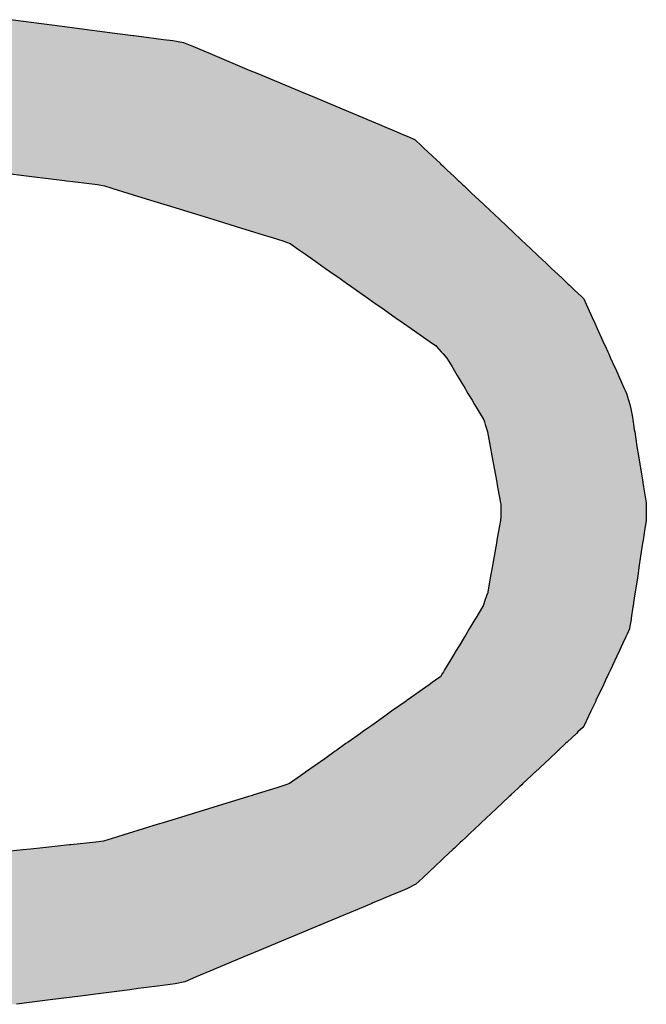
# Model space of a CAD drawing. Extents: x -12 to 500, y -60 to 422.
# Drawn here: x 493 to 497, y 74 to 81 of the extents above; entities that cross this region are included whole.
import ezdxf

# ---------------------------------------------------------------- set-up
doc = ezdxf.new("R2010")
doc.units = 0
doc.layers.add('EBENE_1', color=160, linetype='CONTINUOUS')

# ---------------------------------------------------------------- blocks, each defined once
blk = doc.blocks.new('*U10')
at = {"layer": 'EBENE_1', "color": 7, "linetype": 'CONTINUOUS'}
for p, q in [((62.1801, -25.0628), (62.276, -25.0752)), ((62.276, -25.0752), (62.2936, -25.0774)), ((62.2936, -25.0774), (62.3651, -25.0866)), ((62.3651, -25.0866), (62.3976, -25.0908)), ((62.3976, -25.0908), (62.3985, -25.0909)), ((62.3985, -25.0909), (62.4209, -25.0938)), ((62.4209, -25.0938), (62.4383, -25.0961)), ((62.4383, -25.0961), (62.4508, -25.0977)), ((62.4508, -25.0977), (62.4675, -25.0998)), ((62.4675, -25.0998), (62.4866, -25.1033)), ((62.4866, -25.1033), (62.4926, -25.1058)), ((62.4926, -25.1058), (62.504, -25.1106)), ((62.504, -25.1106), (62.5224, -25.1183)), ((62.5224, -25.1183), (62.5336, -25.123)), ((62.5336, -25.123), (62.6031, -25.1521)), ((62.6031, -25.1521), (62.6181, -25.1585)), ((62.6181, -25.1585), (62.6953, -25.1908)), ((62.6953, -25.1908), (62.7183, -25.2004)), ((62.7183, -25.2004), (62.7789, -25.2258)), ((62.7789, -25.2258), (62.8112, -25.2393)), ((62.8112, -25.2393), (62.8122, -25.2398)), ((62.8122, -25.2398), (62.8338, -25.2488)), ((62.8338, -25.2488), (62.85, -25.2556)), ((62.85, -25.2556), (62.8522, -25.2565)), ((62.8522, -25.2565), (62.878, -25.2673)), ((62.878, -25.2673), (62.8825, -25.2692)), ((62.8825, -25.2692), (62.8935, -25.2738)), ((62.8935, -25.2738), (62.8971, -25.276)), ((62.8971, -25.276), (62.9079, -25.2862)), ((62.9079, -25.2862), (62.9118, -25.2899)), ((62.9118, -25.2899), (62.9278, -25.305)), ((62.9278, -25.305), (62.9416, -25.318)), ((62.9416, -25.318), (62.9419, -25.3183)), ((62.9419, -25.3183), (62.946, -25.3222)), ((62.946, -25.3222), (62.9475, -25.3235)), ((62.9475, -25.3235), (62.9532, -25.3289)), ((62.1234, -25.3289), (62.2226, -25.3413)), ((62.2226, -25.3413), (62.2419, -25.3437)), ((62.9532, -25.3289), (62.9663, -25.3413)), ((62.9663, -25.3413), (62.9688, -25.3437)), ((62.2419, -25.3437), (62.2759, -25.3479)), ((62.2759, -25.3479), (62.279, -25.3483)), ((62.279, -25.3483), (62.2905, -25.3497)), ((62.2905, -25.3497), (62.2952, -25.3503)), ((62.2952, -25.3503), (62.3341, -25.3551)), ((62.3341, -25.3551), (62.3464, -25.3575)), ((62.3464, -25.3575), (62.358, -25.3611)), ((62.9688, -25.3437), (62.9733, -25.3479)), ((62.9733, -25.3479), (62.9737, -25.3483)), ((62.9737, -25.3483), (62.9752, -25.3497)), ((62.9752, -25.3497), (62.9759, -25.3503)), ((62.9759, -25.3503), (62.981, -25.3551)), ((62.981, -25.3551), (62.9835, -25.3575)), ((62.9835, -25.3575), (62.9873, -25.3611)), ((62.358, -25.3611), (62.3612, -25.3621)), ((62.3612, -25.3621), (62.3878, -25.3703)), ((62.3878, -25.3703), (62.4278, -25.3825)), ((62.9873, -25.3611), (62.9883, -25.3621)), ((62.9883, -25.3621), (62.997, -25.3703)), ((62.997, -25.3703), (63.0101, -25.3825)), ((62.4278, -25.3825), (62.4577, -25.3917)), ((62.4577, -25.3917), (62.5384, -25.4166)), ((63.0101, -25.3825), (63.0198, -25.3917)), ((63.0198, -25.3917), (63.0462, -25.4166)), ((62.5384, -25.4166), (62.5778, -25.4287)), ((62.5778, -25.4287), (62.5796, -25.4292)), ((62.5796, -25.4292), (62.6124, -25.4393)), ((63.0462, -25.4166), (63.0591, -25.4287)), ((63.0591, -25.4287), (63.0596, -25.4292)), ((63.0596, -25.4292), (63.0703, -25.4393)), ((62.6124, -25.4393), (62.6274, -25.444)), ((62.6274, -25.444), (62.6436, -25.449)), ((63.0703, -25.4393), (63.0752, -25.444)), ((63.0752, -25.444), (63.0805, -25.449)), ((62.6436, -25.449), (62.6622, -25.4547)), ((62.6622, -25.4547), (62.6755, -25.4597)), ((62.6755, -25.4597), (62.6902, -25.47)), ((63.0805, -25.449), (63.0866, -25.4547)), ((63.0866, -25.4547), (63.0919, -25.4597)), ((63.0919, -25.4597), (63.1029, -25.47)), ((62.6902, -25.47), (62.7025, -25.4787)), ((62.7025, -25.4787), (62.7065, -25.4815)), ((62.7065, -25.4815), (62.7252, -25.4946)), ((63.1029, -25.47), (63.1121, -25.4787)), ((63.1121, -25.4787), (63.115, -25.4815)), ((63.115, -25.4815), (63.1289, -25.4946)), ((62.7252, -25.4946), (62.7381, -25.5037)), ((63.1289, -25.4946), (63.1386, -25.5037)), ((62.7381, -25.5037), (62.746, -25.5092)), ((62.746, -25.5092), (62.7622, -25.5205)), ((63.1386, -25.5037), (63.1444, -25.5092)), ((63.1444, -25.5092), (63.1565, -25.5205)), ((62.7622, -25.5205), (62.7641, -25.5219)), ((62.7641, -25.5219), (62.7777, -25.5315)), ((62.7777, -25.5315), (62.7808, -25.5336)), ((62.7808, -25.5336), (62.7929, -25.5421)), ((63.1565, -25.5205), (63.1579, -25.5219)), ((63.1579, -25.5219), (63.1681, -25.5315)), ((63.1681, -25.5315), (63.1704, -25.5336)), ((63.1704, -25.5336), (63.1793, -25.5421)), ((62.7929, -25.5421), (62.8091, -25.5535)), ((63.1793, -25.5421), (63.1914, -25.5535)), ((62.8091, -25.5535), (62.8105, -25.5545)), ((62.8105, -25.5545), (62.8149, -25.5576)), ((62.8149, -25.5576), (62.8281, -25.5669)), ((62.8281, -25.5669), (62.8381, -25.5739)), ((63.1914, -25.5535), (63.1925, -25.5545)), ((63.1925, -25.5545), (63.1956, -25.5576)), ((63.1956, -25.5576), (63.1998, -25.5669)), ((63.1998, -25.5669), (63.203, -25.5739)), ((62.8381, -25.5739), (62.8617, -25.5905)), ((63.203, -25.5739), (63.2105, -25.5905)), ((62.8617, -25.5905), (62.8765, -25.6008)), ((62.8765, -25.6008), (62.89, -25.6103)), ((63.2105, -25.5905), (63.2151, -25.6008)), ((63.2151, -25.6008), (63.2194, -25.6103)), ((62.89, -25.6103), (62.9218, -25.6326)), ((63.2194, -25.6103), (63.2295, -25.6326)), ((62.9218, -25.6326), (62.9331, -25.6406)), ((63.2295, -25.6326), (63.2331, -25.6406)), ((62.9331, -25.6406), (62.9333, -25.6407)), ((62.9333, -25.6407), (62.9348, -25.6424)), ((62.9348, -25.6424), (62.943, -25.6514)), ((62.943, -25.6514), (62.9465, -25.6553)), ((62.9465, -25.6553), (62.9533, -25.6628)), ((63.2331, -25.6406), (63.2332, -25.6407)), ((63.2332, -25.6407), (63.2339, -25.6424)), ((63.2339, -25.6424), (63.238, -25.6514)), ((63.238, -25.6514), (63.2398, -25.6553)), ((63.2398, -25.6553), (63.2432, -25.6628)), ((62.9533, -25.6628), (62.9616, -25.6769)), ((63.2432, -25.6628), (63.2495, -25.6769)), ((62.9616, -25.6769), (62.9643, -25.6814)), ((62.9643, -25.6814), (62.9716, -25.6936)), ((63.2495, -25.6769), (63.2516, -25.6814)), ((63.2516, -25.6814), (63.2571, -25.6936)), ((62.9716, -25.6936), (62.9795, -25.7069)), ((62.9795, -25.7069), (62.9852, -25.7164)), ((63.2571, -25.6936), (63.2631, -25.7069)), ((63.2631, -25.7069), (63.2674, -25.7164)), ((62.9852, -25.7164), (62.9874, -25.7201)), ((62.9874, -25.7201), (62.9905, -25.7253)), ((62.9905, -25.7253), (62.9978, -25.7376)), ((63.2674, -25.7164), (63.2691, -25.7201)), ((63.2691, -25.7201), (63.2714, -25.7253)), ((63.2714, -25.7253), (63.2749, -25.7376)), ((62.9978, -25.7376), (63.002, -25.7447)), ((63.002, -25.7447), (63.0067, -25.7526)), ((63.2749, -25.7376), (63.277, -25.7447)), ((63.277, -25.7447), (63.2792, -25.7526)), ((63.0067, -25.7526), (63.0157, -25.7677)), ((63.2792, -25.7526), (63.2817, -25.7677)), ((63.0157, -25.7677), (63.0183, -25.7721)), ((63.0183, -25.7721), (63.0195, -25.7758)), ((63.0195, -25.7758), (63.0209, -25.7803)), ((63.2817, -25.7677), (63.2824, -25.7721)), ((63.2824, -25.7721), (63.283, -25.7758)), ((63.283, -25.7758), (63.2837, -25.7803)), ((63.0209, -25.7803), (63.0237, -25.7891)), ((63.0237, -25.7891), (63.0238, -25.7893)), ((63.0238, -25.7893), (63.0251, -25.7935)), ((63.0251, -25.7935), (63.0298, -25.8192)), ((63.2837, -25.7803), (63.2851, -25.7891)), ((63.2851, -25.7891), (63.2851, -25.7893)), ((63.2851, -25.7893), (63.2858, -25.7935)), ((63.2858, -25.7935), (63.2899, -25.8192)), ((63.0298, -25.8192), (63.0328, -25.836)), ((63.2899, -25.8192), (63.2926, -25.836)), ((63.0328, -25.836), (63.0413, -25.8829)), ((63.2926, -25.836), (63.3001, -25.8829)), ((63.0413, -25.8829), (63.0415, -25.884)), ((63.0415, -25.884), (63.0435, -25.8947)), ((63.3001, -25.8829), (63.3003, -25.884)), ((63.3003, -25.884), (63.302, -25.8947)), ((63.0435, -25.8947), (63.0479, -25.9193)), ((63.302, -25.8947), (63.306, -25.9193)), ((63.0479, -25.9193), (63.0484, -25.9218)), ((63.0484, -25.9218), (63.0487, -25.9234)), ((63.0487, -25.9349), (63.0486, -25.9445)), ((63.0487, -25.9234), (63.0489, -25.9246)), ((63.0489, -25.9246), (63.0487, -25.9349)), ((63.306, -25.9193), (63.306, -25.9218)), ((63.306, -25.9218), (63.306, -25.9234)), ((63.306, -25.9234), (63.306, -25.9246)), ((63.306, -25.9246), (63.3062, -25.9349)), ((63.3062, -25.9349), (63.3063, -25.9445)), ((63.0479, -25.9508), (63.0441, -25.9724)), ((63.0483, -25.9485), (63.0479, -25.9508)), ((63.0485, -25.9473), (63.0483, -25.9485)), ((63.0486, -25.9445), (63.0485, -25.9473)), ((63.306, -25.9508), (63.3027, -25.9724)), ((63.3064, -25.9485), (63.306, -25.9508)), ((63.3063, -25.9445), (63.3064, -25.9473)), ((63.3064, -25.9473), (63.3064, -25.9485)), ((63.0418, -25.9852), (63.0408, -25.9908)), ((63.0441, -25.9724), (63.0418, -25.9852)), ((63.3008, -25.9852), (63.2999, -25.9908)), ((63.3027, -25.9724), (63.3008, -25.9852)), ((63.0408, -25.9908), (63.0366, -26.0141)), ((63.2999, -25.9908), (63.2964, -26.0141)), ((63.0366, -26.0141), (63.0331, -26.034)), ((63.2964, -26.0141), (63.2933, -26.034)), ((63.0331, -26.034), (63.0304, -26.0491)), ((63.2933, -26.034), (63.2911, -26.0491)), ((63.0304, -26.0491), (63.0248, -26.0807)), ((63.2911, -26.0491), (63.2862, -26.0807)), ((63.0247, -26.0809), (63.0193, -26.0961)), ((63.0248, -26.0807), (63.0247, -26.0809)), ((63.2862, -26.0809), (63.2839, -26.0961)), ((63.2862, -26.0807), (63.2862, -26.0809)), ((63.0164, -26.1034), (63.0042, -26.1237)), ((63.0172, -26.1021), (63.0164, -26.1034)), ((63.0193, -26.0963), (63.0172, -26.1021)), ((63.0193, -26.0961), (63.0193, -26.0963)), ((63.2828, -26.1034), (63.2797, -26.1237)), ((63.283, -26.1021), (63.2828, -26.1034)), ((63.2839, -26.0963), (63.283, -26.1021)), ((63.2839, -26.0961), (63.2839, -26.0963)), ((63.0028, -26.126), (62.9957, -26.1378)), ((63.0042, -26.1237), (63.0028, -26.126)), ((63.2793, -26.126), (63.2775, -26.1378)), ((63.2797, -26.1237), (63.2793, -26.126)), ((62.9928, -26.1426), (62.987, -26.1522)), ((62.9957, -26.1378), (62.9928, -26.1426)), ((63.2768, -26.1426), (63.2724, -26.1522)), ((63.2775, -26.1378), (63.2768, -26.1426)), ((62.9844, -26.1566), (62.9776, -26.1679)), ((62.987, -26.1522), (62.9844, -26.1566)), ((63.2704, -26.1566), (63.265, -26.1679)), ((63.2724, -26.1522), (63.2704, -26.1566)), ((62.9776, -26.1679), (62.9695, -26.1813)), ((63.265, -26.1679), (63.2587, -26.1813)), ((62.9637, -26.191), (62.9581, -26.2002)), ((62.9695, -26.1813), (62.9637, -26.191)), ((63.2542, -26.191), (63.2498, -26.2002)), ((63.2587, -26.1813), (63.2542, -26.191)), ((62.949, -26.2153), (62.9469, -26.2188)), ((62.9581, -26.2002), (62.949, -26.2153)), ((63.2427, -26.2153), (63.2411, -26.2188)), ((63.2498, -26.2002), (63.2427, -26.2153)), ((62.9389, -26.2296), (62.9331, -26.2337)), ((62.9417, -26.2275), (62.9389, -26.2296)), ((62.9454, -26.2213), (62.9417, -26.2275)), ((62.9469, -26.2188), (62.9454, -26.2213)), ((63.236, -26.2296), (63.2341, -26.2337)), ((63.237, -26.2275), (63.236, -26.2296)), ((63.2399, -26.2213), (63.237, -26.2275)), ((63.2411, -26.2188), (63.2399, -26.2213)), ((62.9218, -26.2417), (62.882, -26.2699)), ((62.9271, -26.2379), (62.9218, -26.2417)), ((62.9331, -26.2337), (62.9271, -26.2379)), ((63.2303, -26.2417), (63.2171, -26.2699)), ((63.2321, -26.2379), (63.2303, -26.2417)), ((63.2341, -26.2337), (63.2321, -26.2379)), ((62.881, -26.2706), (62.8551, -26.2889)), ((62.882, -26.2699), (62.881, -26.2706)), ((63.2168, -26.2706), (63.2081, -26.2889)), ((63.2171, -26.2699), (63.2168, -26.2706)), ((62.8432, -26.2974), (62.8199, -26.3139)), ((62.8551, -26.2889), (62.8432, -26.2974)), ((63.2042, -26.2974), (63.1964, -26.3139)), ((63.2081, -26.2889), (63.2042, -26.2974)), ((62.8149, -26.3174), (62.8035, -26.3255)), ((62.8182, -26.3151), (62.8149, -26.3174)), ((62.8199, -26.3139), (62.8182, -26.3151)), ((63.1938, -26.3174), (63.1852, -26.3255)), ((63.1958, -26.3151), (63.1938, -26.3174)), ((63.1964, -26.3139), (63.1958, -26.3151)), ((62.8, -26.328), (62.778, -26.3436)), ((62.8035, -26.3255), (62.8, -26.328)), ((63.1826, -26.328), (63.166, -26.3436)), ((63.1852, -26.3255), (63.1826, -26.328)), ((62.7743, -26.3462), (62.7583, -26.3576)), ((62.778, -26.3436), (62.7743, -26.3462)), ((63.1632, -26.3462), (63.1511, -26.3576)), ((63.166, -26.3436), (63.1632, -26.3462)), ((62.7366, -26.3729), (62.7028, -26.3969)), ((62.7552, -26.3598), (62.7366, -26.3729)), ((62.7575, -26.3581), (62.7552, -26.3598)), ((62.7583, -26.3576), (62.7575, -26.3581)), ((63.1348, -26.3729), (63.1093, -26.3969)), ((63.1488, -26.3598), (63.1348, -26.3729)), ((63.1506, -26.3581), (63.1488, -26.3598)), ((63.1511, -26.3576), (63.1506, -26.3581)), ((62.6939, -26.4032), (62.6744, -26.417)), ((62.7019, -26.3975), (62.6939, -26.4032)), ((62.7028, -26.3969), (62.7019, -26.3975)), ((63.1026, -26.4032), (63.0879, -26.417)), ((63.1086, -26.3975), (63.1026, -26.4032)), ((63.1093, -26.3969), (63.1086, -26.3975)), ((62.652, -26.4244), (62.6109, -26.437)), ((62.6589, -26.4222), (62.652, -26.4244)), ((62.6679, -26.4192), (62.6589, -26.4222)), ((62.6744, -26.417), (62.6679, -26.4192)), ((63.0801, -26.4244), (63.0666, -26.437)), ((63.0823, -26.4222), (63.0801, -26.4244)), ((63.0856, -26.4192), (63.0823, -26.4222)), ((63.0879, -26.417), (63.0856, -26.4192)), ((62.6019, -26.4398), (62.5307, -26.4617)), ((62.6061, -26.4385), (62.6019, -26.4398)), ((62.6109, -26.437), (62.6061, -26.4385)), ((63.0637, -26.4398), (63.0404, -26.4617)), ((63.065, -26.4385), (63.0637, -26.4398)), ((63.0666, -26.437), (63.065, -26.4385)), ((62.5307, -26.4617), (62.4503, -26.4864)), ((63.0404, -26.4617), (63.0141, -26.4864)), ((62.4416, -26.4891), (62.3886, -26.5054)), ((62.4503, -26.4864), (62.4416, -26.4891)), ((63.0112, -26.4891), (62.9939, -26.5054)), ((63.0141, -26.4864), (63.0112, -26.4891)), ((62.368, -26.5118), (62.3446, -26.5189)), ((62.3824, -26.5073), (62.368, -26.5118)), ((62.3886, -26.5054), (62.3824, -26.5073)), ((62.9871, -26.5118), (62.9795, -26.5189)), ((62.9918, -26.5073), (62.9871, -26.5118)), ((62.9939, -26.5054), (62.9918, -26.5073)), ((62.2641, -26.5279), (62.232, -26.5313)), ((62.2848, -26.5258), (62.2641, -26.5279)), ((62.2868, -26.5256), (62.2848, -26.5258)), ((62.3314, -26.5209), (62.2868, -26.5256)), ((62.3446, -26.5189), (62.3314, -26.5209)), ((62.9699, -26.5279), (62.9664, -26.5313)), ((62.9722, -26.5258), (62.9699, -26.5279)), ((62.9724, -26.5256), (62.9722, -26.5258)), ((62.9774, -26.5209), (62.9724, -26.5256)), ((62.9795, -26.5189), (62.9774, -26.5209)), ((62.2019, -26.5344), (62.1399, -26.5409)), ((62.2155, -26.533), (62.2019, -26.5344)), ((62.232, -26.5313), (62.2155, -26.533)), ((62.9542, -26.5427), (62.9489, -26.5477)), ((62.9561, -26.5409), (62.9542, -26.5427)), ((62.963, -26.5344), (62.9561, -26.5409)), ((62.9645, -26.533), (62.963, -26.5344)), ((62.9664, -26.5313), (62.9645, -26.533)), ((62.9325, -26.5631), (62.911, -26.5833)), ((62.9446, -26.5518), (62.9325, -26.5631)), ((62.9447, -26.5516), (62.9446, -26.5518)), ((62.9485, -26.5481), (62.9447, -26.5516)), ((62.9489, -26.5477), (62.9485, -26.5481)), ((62.8983, -26.5953), (62.882, -26.6034)), ((62.9033, -26.5906), (62.8983, -26.5953)), ((62.911, -26.5833), (62.9033, -26.5906)), ((62.8562, -26.6143), (62.8408, -26.6207)), ((62.8668, -26.6098), (62.8562, -26.6143)), ((62.882, -26.6034), (62.8668, -26.6098)), ((62.82, -26.6294), (62.7975, -26.6389)), ((62.8222, -26.6285), (62.82, -26.6294)), ((62.8352, -26.6231), (62.8222, -26.6285)), ((62.8408, -26.6207), (62.8352, -26.6231)), ((62.7975, -26.6389), (62.7636, -26.653)), ((62.7279, -26.668), (62.6274, -26.7101)), ((62.7636, -26.653), (62.7279, -26.668)), ((62.6274, -26.7101), (62.5864, -26.7273)), ((62.5864, -26.7273), (62.5404, -26.7466)), ((62.5404, -26.7466), (62.5088, -26.7598)), ((62.4715, -26.7721), (62.4449, -26.7755)), ((62.472, -26.772), (62.4715, -26.7721)), ((62.4888, -26.7682), (62.472, -26.772)), ((62.5078, -26.7602), (62.4888, -26.7682)), ((62.5088, -26.7598), (62.5078, -26.7602)), ((62.3356, -26.7896), (62.3043, -26.7936)), ((62.3685, -26.7854), (62.3356, -26.7896)), ((62.3916, -26.7824), (62.3685, -26.7854)), ((62.4061, -26.7805), (62.3916, -26.7824)), ((62.4165, -26.7792), (62.4061, -26.7805)), ((62.4449, -26.7755), (62.4165, -26.7792)), ((62.2504, -26.8006), (62.1907, -26.8083)), ((62.3043, -26.7936), (62.2504, -26.8006))]:
    blk.add_line(p, q, dxfattribs=at)
for points in [[(61.8528, -25.0628), (61.756, -25.0752), (62.276, -25.0752)], [(61.7383, -25.0774), (61.6661, -25.0866), (62.3651, -25.0866)], [(61.756, -25.0752), (61.7383, -25.0774), (62.2936, -25.0774)], [(61.5938, -25.0977), (61.5881, -25.0998), (62.4675, -25.0998)], [(61.6004, -25.0961), (61.5938, -25.0977), (62.4508, -25.0977)], [(61.6098, -25.0938), (61.6004, -25.0961), (62.4383, -25.0961)], [(61.6323, -25.0909), (61.6098, -25.0938), (62.4209, -25.0938)], [(61.6333, -25.0908), (61.6323, -25.0909), (62.3985, -25.0909)], [(61.6661, -25.0866), (61.6333, -25.0908), (62.3976, -25.0908)], [(61.5594, -25.1106), (61.5391, -25.1183), (62.5224, -25.1183)], [(61.5722, -25.1058), (61.5594, -25.1106), (62.504, -25.1106)], [(61.5788, -25.1033), (61.5722, -25.1058), (62.4926, -25.1058)], [(61.5881, -25.0998), (61.5788, -25.1033), (62.4866, -25.1033)], [(61.5266, -25.123), (61.4494, -25.1521), (62.6031, -25.1521)], [(61.5391, -25.1183), (61.5266, -25.123), (62.5336, -25.123)], [(61.4327, -25.1585), (61.3471, -25.1908), (62.6953, -25.1908)], [(61.4494, -25.1521), (61.4327, -25.1585), (62.6181, -25.1585)], [(61.3215, -25.2004), (61.2543, -25.2258), (62.7789, -25.2258)], [(61.3471, -25.1908), (61.3215, -25.2004), (62.7183, -25.2004)], [(61.2543, -25.2258), (61.2184, -25.2393), (62.8112, -25.2393)], [(61.1794, -25.2556), (61.1774, -25.2565), (62.8522, -25.2565)], [(61.1932, -25.2488), (61.1794, -25.2556), (62.85, -25.2556)], [(61.2172, -25.2398), (61.1932, -25.2488), (62.8338, -25.2488)], [(61.2184, -25.2393), (61.2172, -25.2398), (62.8122, -25.2398)], [(61.1625, -25.2692), (61.1571, -25.2738), (62.8935, -25.2738)], [(61.1647, -25.2673), (61.1625, -25.2692), (62.8825, -25.2692)], [(61.1774, -25.2565), (61.1647, -25.2673), (62.878, -25.2673)], [(61.1382, -25.2899), (61.1205, -25.305), (62.9278, -25.305)], [(61.1426, -25.2862), (61.1382, -25.2899), (62.9118, -25.2899)], [(61.1545, -25.276), (61.1426, -25.2862), (62.9079, -25.2862)], [(61.1571, -25.2738), (61.1545, -25.276), (62.8971, -25.276)], [(61.1205, -25.305), (61.1051, -25.318), (62.9416, -25.318)], [(62.026, -25.318), (62.0378, -25.3183), (62.9419, -25.3183)], [(62.0378, -25.3183), (62.069, -25.3222), (62.946, -25.3222)], [(62.069, -25.3222), (62.0799, -25.3235), (62.9475, -25.3235)], [(62.0799, -25.3235), (62.1234, -25.3289), (62.9532, -25.3289)], [(62.1234, -25.3289), (62.2226, -25.3413), (62.9663, -25.3413)], [(62.2226, -25.3413), (62.2419, -25.3437), (62.9688, -25.3437)], [(62.2419, -25.3437), (62.2759, -25.3479), (62.9733, -25.3479)], [(62.2759, -25.3479), (62.279, -25.3483), (62.9737, -25.3483)], [(62.279, -25.3483), (62.2905, -25.3497), (62.9752, -25.3497)], [(62.2905, -25.3497), (62.2952, -25.3503), (62.9759, -25.3503)], [(62.2952, -25.3503), (62.3341, -25.3551), (62.981, -25.3551)], [(62.3341, -25.3551), (62.3464, -25.3575), (62.9835, -25.3575)], [(62.3464, -25.3575), (62.358, -25.3611), (62.9873, -25.3611)], [(62.358, -25.3611), (62.3612, -25.3621), (62.9883, -25.3621)], [(62.3612, -25.3621), (62.3878, -25.3703), (62.997, -25.3703)], [(62.3878, -25.3703), (62.4278, -25.3825), (63.0101, -25.3825)], [(62.4278, -25.3825), (62.4577, -25.3917), (63.0198, -25.3917)], [(62.4577, -25.3917), (62.5384, -25.4166), (63.0462, -25.4166)], [(62.5384, -25.4166), (62.5778, -25.4287), (63.0591, -25.4287)], [(62.5778, -25.4287), (62.5796, -25.4292), (63.0596, -25.4292)], [(62.5796, -25.4292), (62.6124, -25.4393), (63.0703, -25.4393)], [(62.6124, -25.4393), (62.6274, -25.444), (63.0752, -25.444)], [(62.6274, -25.444), (62.6436, -25.449), (63.0805, -25.449)], [(62.6436, -25.449), (62.6622, -25.4547), (63.0866, -25.4547)], [(62.6622, -25.4547), (62.6755, -25.4597), (63.0919, -25.4597)], [(62.6755, -25.4597), (62.6902, -25.47), (63.1029, -25.47)], [(62.6902, -25.47), (62.7025, -25.4787), (63.1121, -25.4787)], [(62.7025, -25.4787), (62.7065, -25.4815), (63.115, -25.4815)], [(62.7065, -25.4815), (62.7252, -25.4946), (63.1289, -25.4946)], [(62.7252, -25.4946), (62.7381, -25.5037), (63.1386, -25.5037)], [(62.7381, -25.5037), (62.746, -25.5092), (63.1444, -25.5092)], [(62.746, -25.5092), (62.7622, -25.5205), (63.1565, -25.5205)], [(62.7622, -25.5205), (62.7641, -25.5219), (63.1579, -25.5219)], [(62.7641, -25.5219), (62.7777, -25.5315), (63.1681, -25.5315)], [(62.7777, -25.5315), (62.7808, -25.5336), (63.1704, -25.5336)], [(62.7808, -25.5336), (62.7929, -25.5421), (63.1793, -25.5421)], [(62.7929, -25.5421), (62.8091, -25.5535), (63.1914, -25.5535)], [(62.8091, -25.5535), (62.8105, -25.5545), (63.1925, -25.5545)], [(62.8105, -25.5545), (62.8149, -25.5576), (63.1956, -25.5576)], [(62.8149, -25.5576), (62.8281, -25.5669), (63.1998, -25.5669)], [(62.8281, -25.5669), (62.8381, -25.5739), (63.203, -25.5739)], [(62.8381, -25.5739), (62.8617, -25.5905), (63.2105, -25.5905)], [(62.8617, -25.5905), (62.8765, -25.6008), (63.2151, -25.6008)], [(62.8765, -25.6008), (62.89, -25.6103), (63.2194, -25.6103)], [(62.89, -25.6103), (62.9218, -25.6326), (63.2295, -25.6326)], [(62.9218, -25.6326), (62.9331, -25.6406), (63.2331, -25.6406)], [(62.9331, -25.6406), (62.9333, -25.6407), (63.2332, -25.6407)], [(62.9333, -25.6407), (62.9348, -25.6424), (63.2339, -25.6424)], [(62.9348, -25.6424), (62.943, -25.6514), (63.238, -25.6514)], [(62.943, -25.6514), (62.9465, -25.6553), (63.2398, -25.6553)], [(62.9465, -25.6553), (62.9533, -25.6628), (63.2432, -25.6628)], [(62.9533, -25.6628), (62.9616, -25.6769), (63.2495, -25.6769)], [(62.9616, -25.6769), (62.9643, -25.6814), (63.2516, -25.6814)], [(62.9643, -25.6814), (62.9716, -25.6936), (63.2571, -25.6936)], [(62.9716, -25.6936), (62.9795, -25.7069), (63.2631, -25.7069)], [(62.9795, -25.7069), (62.9852, -25.7164), (63.2674, -25.7164)], [(62.9852, -25.7164), (62.9874, -25.7201), (63.2691, -25.7201)], [(62.9874, -25.7201), (62.9905, -25.7253), (63.2714, -25.7253)], [(62.9905, -25.7253), (62.9978, -25.7376), (63.2749, -25.7376)], [(62.9978, -25.7376), (63.002, -25.7447), (63.277, -25.7447)], [(63.002, -25.7447), (63.0067, -25.7526), (63.2792, -25.7526)], [(63.0067, -25.7526), (63.0157, -25.7677), (63.2817, -25.7677)], [(63.0157, -25.7677), (63.0183, -25.7721), (63.2824, -25.7721)], [(63.0183, -25.7721), (63.0195, -25.7758), (63.283, -25.7758)], [(63.0195, -25.7758), (63.0209, -25.7803), (63.2837, -25.7803)], [(63.0209, -25.7803), (63.0237, -25.7891), (63.2851, -25.7891)], [(63.0237, -25.7891), (63.0238, -25.7893), (63.2851, -25.7893)], [(63.0238, -25.7893), (63.0251, -25.7935), (63.2858, -25.7935)], [(63.0251, -25.7935), (63.0298, -25.8192), (63.2899, -25.8192)], [(63.0298, -25.8192), (63.0328, -25.836), (63.2926, -25.836)], [(63.0328, -25.836), (63.0413, -25.8829), (63.3001, -25.8829)], [(63.0413, -25.8829), (63.0415, -25.884), (63.3003, -25.884)], [(63.0415, -25.884), (63.0435, -25.8947), (63.302, -25.8947)], [(63.0435, -25.8947), (63.0479, -25.9193), (63.306, -25.9193)], [(63.0479, -25.9193), (63.0484, -25.9218), (63.306, -25.9218)], [(63.0484, -25.9218), (63.0487, -25.9234), (63.306, -25.9234)], [(63.0487, -25.9349), (63.0486, -25.9445), (63.3063, -25.9445)], [(63.0487, -25.9234), (63.0489, -25.9246), (63.306, -25.9246)], [(63.0489, -25.9246), (63.0487, -25.9349), (63.3062, -25.9349)], [(63.0479, -25.9508), (63.0441, -25.9724), (63.3027, -25.9724)], [(63.0483, -25.9485), (63.0479, -25.9508), (63.306, -25.9508)], [(63.0485, -25.9473), (63.0483, -25.9485), (63.3064, -25.9485)], [(63.0486, -25.9445), (63.0485, -25.9473), (63.3064, -25.9473)], [(63.0418, -25.9852), (63.0408, -25.9908), (63.2999, -25.9908)], [(63.0441, -25.9724), (63.0418, -25.9852), (63.3008, -25.9852)], [(63.0408, -25.9908), (63.0366, -26.0141), (63.2964, -26.0141)], [(63.0366, -26.0141), (63.0331, -26.034), (63.2933, -26.034)], [(63.0331, -26.034), (63.0304, -26.0491), (63.2911, -26.0491)], [(63.0304, -26.0491), (63.0248, -26.0807), (63.2862, -26.0807)], [(63.0247, -26.0809), (63.0193, -26.0961), (63.2839, -26.0961)], [(63.0248, -26.0807), (63.0247, -26.0809), (63.2862, -26.0809)], [(63.0164, -26.1034), (63.0042, -26.1237), (63.2797, -26.1237)], [(63.0172, -26.1021), (63.0164, -26.1034), (63.2828, -26.1034)], [(63.0193, -26.0963), (63.0172, -26.1021), (63.283, -26.1021)], [(63.0193, -26.0961), (63.0193, -26.0963), (63.2839, -26.0963)], [(63.0028, -26.126), (62.9957, -26.1378), (63.2775, -26.1378)], [(63.0042, -26.1237), (63.0028, -26.126), (63.2793, -26.126)], [(62.9928, -26.1426), (62.987, -26.1522), (63.2724, -26.1522)], [(62.9957, -26.1378), (62.9928, -26.1426), (63.2768, -26.1426)], [(62.9844, -26.1566), (62.9776, -26.1679), (63.265, -26.1679)], [(62.987, -26.1522), (62.9844, -26.1566), (63.2704, -26.1566)], [(62.9776, -26.1679), (62.9695, -26.1813), (63.2587, -26.1813)], [(62.9637, -26.191), (62.9581, -26.2002), (63.2498, -26.2002)], [(62.9695, -26.1813), (62.9637, -26.191), (63.2542, -26.191)], [(62.949, -26.2153), (62.9469, -26.2188), (63.2411, -26.2188)], [(62.9581, -26.2002), (62.949, -26.2153), (63.2427, -26.2153)], [(62.9389, -26.2296), (62.9331, -26.2337), (63.2341, -26.2337)], [(62.9417, -26.2275), (62.9389, -26.2296), (63.236, -26.2296)], [(62.9454, -26.2213), (62.9417, -26.2275), (63.237, -26.2275)], [(62.9469, -26.2188), (62.9454, -26.2213), (63.2399, -26.2213)], [(62.9218, -26.2417), (62.882, -26.2699), (63.2171, -26.2699)], [(62.9271, -26.2379), (62.9218, -26.2417), (63.2303, -26.2417)], [(62.9331, -26.2337), (62.9271, -26.2379), (63.2321, -26.2379)], [(62.881, -26.2706), (62.8551, -26.2889), (63.2081, -26.2889)], [(62.882, -26.2699), (62.881, -26.2706), (63.2168, -26.2706)], [(62.8432, -26.2974), (62.8199, -26.3139), (63.1964, -26.3139)], [(62.8551, -26.2889), (62.8432, -26.2974), (63.2042, -26.2974)], [(62.8149, -26.3174), (62.8035, -26.3255), (63.1852, -26.3255)], [(62.8182, -26.3151), (62.8149, -26.3174), (63.1938, -26.3174)], [(62.8199, -26.3139), (62.8182, -26.3151), (63.1958, -26.3151)], [(62.8, -26.328), (62.778, -26.3436), (63.166, -26.3436)], [(62.8035, -26.3255), (62.8, -26.328), (63.1826, -26.328)], [(62.7743, -26.3462), (62.7583, -26.3576), (63.1511, -26.3576)], [(62.778, -26.3436), (62.7743, -26.3462), (63.1632, -26.3462)], [(62.7366, -26.3729), (62.7028, -26.3969), (63.1093, -26.3969)], [(62.7552, -26.3598), (62.7366, -26.3729), (63.1348, -26.3729)], [(62.7575, -26.3581), (62.7552, -26.3598), (63.1488, -26.3598)], [(62.7583, -26.3576), (62.7575, -26.3581), (63.1506, -26.3581)], [(62.6939, -26.4032), (62.6744, -26.417), (63.0879, -26.417)], [(62.7019, -26.3975), (62.6939, -26.4032), (63.1026, -26.4032)], [(62.7028, -26.3969), (62.7019, -26.3975), (63.1086, -26.3975)], [(62.652, -26.4244), (62.6109, -26.437), (63.0666, -26.437)], [(62.6589, -26.4222), (62.652, -26.4244), (63.0801, -26.4244)], [(62.6679, -26.4192), (62.6589, -26.4222), (63.0823, -26.4222)], [(62.6744, -26.417), (62.6679, -26.4192), (63.0856, -26.4192)], [(62.6019, -26.4398), (62.5307, -26.4617), (63.0404, -26.4617)], [(62.6061, -26.4385), (62.6019, -26.4398), (63.0637, -26.4398)], [(62.6109, -26.437), (62.6061, -26.4385), (63.065, -26.4385)], [(62.5307, -26.4617), (62.4503, -26.4864), (63.0141, -26.4864)], [(62.4416, -26.4891), (62.3886, -26.5054), (62.9939, -26.5054)], [(62.4503, -26.4864), (62.4416, -26.4891), (63.0112, -26.4891)], [(62.368, -26.5118), (62.3446, -26.5189), (62.9795, -26.5189)], [(62.3824, -26.5073), (62.368, -26.5118), (62.9871, -26.5118)], [(62.3886, -26.5054), (62.3824, -26.5073), (62.9918, -26.5073)], [(62.2641, -26.5279), (62.232, -26.5313), (62.9664, -26.5313)], [(62.2848, -26.5258), (62.2641, -26.5279), (62.9699, -26.5279)], [(62.2868, -26.5256), (62.2848, -26.5258), (62.9722, -26.5258)], [(62.3314, -26.5209), (62.2868, -26.5256), (62.9724, -26.5256)], [(62.3446, -26.5189), (62.3314, -26.5209), (62.9774, -26.5209)], [(62.1226, -26.5427), (62.0745, -26.5477), (62.9489, -26.5477)], [(62.1399, -26.5409), (62.1226, -26.5427), (62.9542, -26.5427)], [(62.2019, -26.5344), (62.1399, -26.5409), (62.9561, -26.5409)], [(62.2155, -26.533), (62.2019, -26.5344), (62.963, -26.5344)], [(62.232, -26.5313), (62.2155, -26.533), (62.9645, -26.533)], [(61.0978, -26.5518), (61.1112, -26.5631), (62.9325, -26.5631)], [(61.1112, -26.5631), (61.135, -26.5833), (62.911, -26.5833)], [(62.0372, -26.5516), (62.0357, -26.5518), (62.9446, -26.5518)], [(62.0706, -26.5481), (62.0372, -26.5516), (62.9447, -26.5516)], [(62.0745, -26.5477), (62.0706, -26.5481), (62.9485, -26.5481)], [(61.135, -26.5833), (61.1435, -26.5906), (62.9033, -26.5906)], [(61.1435, -26.5906), (61.149, -26.5953), (62.8983, -26.5953)], [(61.149, -26.5953), (61.1587, -26.6034), (62.882, -26.6034)], [(61.1587, -26.6034), (61.1662, -26.6098), (62.8668, -26.6098)], [(61.1662, -26.6098), (61.1714, -26.6143), (62.8562, -26.6143)], [(61.1714, -26.6143), (61.179, -26.6207), (62.8408, -26.6207)], [(61.179, -26.6207), (61.1826, -26.6231), (62.8352, -26.6231)], [(61.1826, -26.6231), (61.1971, -26.6285), (62.8222, -26.6285)], [(61.1971, -26.6285), (61.1994, -26.6294), (62.82, -26.6294)], [(61.1994, -26.6294), (61.2245, -26.6389), (62.7975, -26.6389)], [(61.2245, -26.6389), (61.2621, -26.653), (62.7636, -26.653)], [(61.2621, -26.653), (61.3018, -26.668), (62.7279, -26.668)], [(61.3018, -26.668), (61.4134, -26.7101), (62.6274, -26.7101)], [(61.4134, -26.7101), (61.4589, -26.7273), (62.5864, -26.7273)], [(61.4589, -26.7273), (61.51, -26.7466), (62.5404, -26.7466)], [(61.51, -26.7466), (61.545, -26.7598), (62.5088, -26.7598)], [(61.545, -26.7598), (61.5462, -26.7602), (62.5078, -26.7602)], [(61.5462, -26.7602), (61.5672, -26.7682), (62.4888, -26.7682)], [(61.5672, -26.7682), (61.5773, -26.772), (62.472, -26.772)], [(61.5773, -26.772), (61.5776, -26.7721), (62.4715, -26.7721)], [(61.5776, -26.7721), (61.5867, -26.7755), (62.4449, -26.7755)], [(61.5867, -26.7755), (61.5963, -26.7792), (62.4165, -26.7792)], [(61.5963, -26.7792), (61.6033, -26.7805), (62.4061, -26.7805)], [(61.6033, -26.7805), (61.6131, -26.7824), (62.3916, -26.7824)], [(61.6131, -26.7824), (61.638, -26.7854), (62.3685, -26.7854)], [(61.638, -26.7854), (61.6736, -26.7896), (62.3356, -26.7896)], [(61.6736, -26.7896), (61.7073, -26.7936), (62.3043, -26.7936)], [(61.7073, -26.7936), (61.7655, -26.8006), (62.2504, -26.8006)]]:
    blk.add_solid(points, dxfattribs=at)
at = {"layer": 'EBENE_1', "color": 7, "linetype": 'CONTINUOUS', "extrusion": (0, 0, -1)}
for points in [[(-61.8528, -25.0628), (-62.1801, -25.0628), (-62.276, -25.0752)], [(-61.7383, -25.0774), (-62.2936, -25.0774), (-62.3651, -25.0866)], [(-61.756, -25.0752), (-62.276, -25.0752), (-62.2936, -25.0774)], [(-61.5938, -25.0977), (-62.4508, -25.0977), (-62.4675, -25.0998)], [(-61.6004, -25.0961), (-62.4383, -25.0961), (-62.4508, -25.0977)], [(-61.6098, -25.0938), (-62.4209, -25.0938), (-62.4383, -25.0961)], [(-61.6323, -25.0909), (-62.3985, -25.0909), (-62.4209, -25.0938)], [(-61.6333, -25.0908), (-62.3976, -25.0908), (-62.3985, -25.0909)], [(-61.6661, -25.0866), (-62.3651, -25.0866), (-62.3976, -25.0908)], [(-61.5594, -25.1106), (-62.504, -25.1106), (-62.5224, -25.1183)], [(-61.5722, -25.1058), (-62.4926, -25.1058), (-62.504, -25.1106)], [(-61.5788, -25.1033), (-62.4866, -25.1033), (-62.4926, -25.1058)], [(-61.5881, -25.0998), (-62.4675, -25.0998), (-62.4866, -25.1033)], [(-61.5266, -25.123), (-62.5336, -25.123), (-62.6031, -25.1521)], [(-61.5391, -25.1183), (-62.5224, -25.1183), (-62.5336, -25.123)], [(-61.4327, -25.1585), (-62.6181, -25.1585), (-62.6953, -25.1908)], [(-61.4494, -25.1521), (-62.6031, -25.1521), (-62.6181, -25.1585)], [(-61.3215, -25.2004), (-62.7183, -25.2004), (-62.7789, -25.2258)], [(-61.3471, -25.1908), (-62.6953, -25.1908), (-62.7183, -25.2004)], [(-61.2543, -25.2258), (-62.7789, -25.2258), (-62.8112, -25.2393)], [(-61.1794, -25.2556), (-62.85, -25.2556), (-62.8522, -25.2565)], [(-61.1932, -25.2488), (-62.8338, -25.2488), (-62.85, -25.2556)], [(-61.2172, -25.2398), (-62.8122, -25.2398), (-62.8338, -25.2488)], [(-61.2184, -25.2393), (-62.8112, -25.2393), (-62.8122, -25.2398)], [(-61.1625, -25.2692), (-62.8825, -25.2692), (-62.8935, -25.2738)], [(-61.1647, -25.2673), (-62.878, -25.2673), (-62.8825, -25.2692)], [(-61.1774, -25.2565), (-62.8522, -25.2565), (-62.878, -25.2673)], [(-61.1382, -25.2899), (-62.9118, -25.2899), (-62.9278, -25.305)], [(-61.1426, -25.2862), (-62.9079, -25.2862), (-62.9118, -25.2899)], [(-61.1545, -25.276), (-62.8971, -25.276), (-62.9079, -25.2862)], [(-61.1571, -25.2738), (-62.8935, -25.2738), (-62.8971, -25.276)], [(-61.1205, -25.305), (-62.9278, -25.305), (-62.9416, -25.318)], [(-62.026, -25.318), (-62.9416, -25.318), (-62.9419, -25.3183)], [(-62.0378, -25.3183), (-62.9419, -25.3183), (-62.946, -25.3222)], [(-62.069, -25.3222), (-62.946, -25.3222), (-62.9475, -25.3235)], [(-62.0799, -25.3235), (-62.9475, -25.3235), (-62.9532, -25.3289)], [(-62.1234, -25.3289), (-62.9532, -25.3289), (-62.9663, -25.3413)], [(-62.2226, -25.3413), (-62.9663, -25.3413), (-62.9688, -25.3437)], [(-62.2419, -25.3437), (-62.9688, -25.3437), (-62.9733, -25.3479)], [(-62.2759, -25.3479), (-62.9733, -25.3479), (-62.9737, -25.3483)], [(-62.279, -25.3483), (-62.9737, -25.3483), (-62.9752, -25.3497)], [(-62.2905, -25.3497), (-62.9752, -25.3497), (-62.9759, -25.3503)], [(-62.2952, -25.3503), (-62.9759, -25.3503), (-62.981, -25.3551)], [(-62.3341, -25.3551), (-62.981, -25.3551), (-62.9835, -25.3575)], [(-62.3464, -25.3575), (-62.9835, -25.3575), (-62.9873, -25.3611)], [(-62.358, -25.3611), (-62.9873, -25.3611), (-62.9883, -25.3621)], [(-62.3612, -25.3621), (-62.9883, -25.3621), (-62.997, -25.3703)], [(-62.3878, -25.3703), (-62.997, -25.3703), (-63.0101, -25.3825)], [(-62.4278, -25.3825), (-63.0101, -25.3825), (-63.0198, -25.3917)], [(-62.4577, -25.3917), (-63.0198, -25.3917), (-63.0462, -25.4166)], [(-62.5384, -25.4166), (-63.0462, -25.4166), (-63.0591, -25.4287)], [(-62.5778, -25.4287), (-63.0591, -25.4287), (-63.0596, -25.4292)], [(-62.5796, -25.4292), (-63.0596, -25.4292), (-63.0703, -25.4393)], [(-62.6124, -25.4393), (-63.0703, -25.4393), (-63.0752, -25.444)], [(-62.6274, -25.444), (-63.0752, -25.444), (-63.0805, -25.449)], [(-62.6436, -25.449), (-63.0805, -25.449), (-63.0866, -25.4547)], [(-62.6622, -25.4547), (-63.0866, -25.4547), (-63.0919, -25.4597)], [(-62.6755, -25.4597), (-63.0919, -25.4597), (-63.1029, -25.47)], [(-62.6902, -25.47), (-63.1029, -25.47), (-63.1121, -25.4787)], [(-62.7025, -25.4787), (-63.1121, -25.4787), (-63.115, -25.4815)], [(-62.7065, -25.4815), (-63.115, -25.4815), (-63.1289, -25.4946)], [(-62.7252, -25.4946), (-63.1289, -25.4946), (-63.1386, -25.5037)], [(-62.7381, -25.5037), (-63.1386, -25.5037), (-63.1444, -25.5092)], [(-62.746, -25.5092), (-63.1444, -25.5092), (-63.1565, -25.5205)], [(-62.7622, -25.5205), (-63.1565, -25.5205), (-63.1579, -25.5219)], [(-62.7641, -25.5219), (-63.1579, -25.5219), (-63.1681, -25.5315)], [(-62.7777, -25.5315), (-63.1681, -25.5315), (-63.1704, -25.5336)], [(-62.7808, -25.5336), (-63.1704, -25.5336), (-63.1793, -25.5421)], [(-62.7929, -25.5421), (-63.1793, -25.5421), (-63.1914, -25.5535)], [(-62.8091, -25.5535), (-63.1914, -25.5535), (-63.1925, -25.5545)], [(-62.8105, -25.5545), (-63.1925, -25.5545), (-63.1956, -25.5576)], [(-62.8149, -25.5576), (-63.1956, -25.5576), (-63.1998, -25.5669)], [(-62.8281, -25.5669), (-63.1998, -25.5669), (-63.203, -25.5739)], [(-62.8381, -25.5739), (-63.203, -25.5739), (-63.2105, -25.5905)], [(-62.8617, -25.5905), (-63.2105, -25.5905), (-63.2151, -25.6008)], [(-62.8765, -25.6008), (-63.2151, -25.6008), (-63.2194, -25.6103)], [(-62.89, -25.6103), (-63.2194, -25.6103), (-63.2295, -25.6326)], [(-62.9218, -25.6326), (-63.2295, -25.6326), (-63.2331, -25.6406)], [(-62.9331, -25.6406), (-63.2331, -25.6406), (-63.2332, -25.6407)], [(-62.9333, -25.6407), (-63.2332, -25.6407), (-63.2339, -25.6424)], [(-62.9348, -25.6424), (-63.2339, -25.6424), (-63.238, -25.6514)], [(-62.943, -25.6514), (-63.238, -25.6514), (-63.2398, -25.6553)], [(-62.9465, -25.6553), (-63.2398, -25.6553), (-63.2432, -25.6628)], [(-62.9533, -25.6628), (-63.2432, -25.6628), (-63.2495, -25.6769)], [(-62.9616, -25.6769), (-63.2495, -25.6769), (-63.2516, -25.6814)], [(-62.9643, -25.6814), (-63.2516, -25.6814), (-63.2571, -25.6936)], [(-62.9716, -25.6936), (-63.2571, -25.6936), (-63.2631, -25.7069)], [(-62.9795, -25.7069), (-63.2631, -25.7069), (-63.2674, -25.7164)], [(-62.9852, -25.7164), (-63.2674, -25.7164), (-63.2691, -25.7201)], [(-62.9874, -25.7201), (-63.2691, -25.7201), (-63.2714, -25.7253)], [(-62.9905, -25.7253), (-63.2714, -25.7253), (-63.2749, -25.7376)], [(-62.9978, -25.7376), (-63.2749, -25.7376), (-63.277, -25.7447)], [(-63.002, -25.7447), (-63.277, -25.7447), (-63.2792, -25.7526)], [(-63.0067, -25.7526), (-63.2792, -25.7526), (-63.2817, -25.7677)], [(-63.0157, -25.7677), (-63.2817, -25.7677), (-63.2824, -25.7721)], [(-63.0183, -25.7721), (-63.2824, -25.7721), (-63.283, -25.7758)], [(-63.0195, -25.7758), (-63.283, -25.7758), (-63.2837, -25.7803)], [(-63.0209, -25.7803), (-63.2837, -25.7803), (-63.2851, -25.7891)], [(-63.0237, -25.7891), (-63.2851, -25.7891), (-63.2851, -25.7893)], [(-63.0238, -25.7893), (-63.2851, -25.7893), (-63.2858, -25.7935)], [(-63.0251, -25.7935), (-63.2858, -25.7935), (-63.2899, -25.8192)], [(-63.0298, -25.8192), (-63.2899, -25.8192), (-63.2926, -25.836)], [(-63.0328, -25.836), (-63.2926, -25.836), (-63.3001, -25.8829)], [(-63.0413, -25.8829), (-63.3001, -25.8829), (-63.3003, -25.884)], [(-63.0415, -25.884), (-63.3003, -25.884), (-63.302, -25.8947)], [(-63.0435, -25.8947), (-63.302, -25.8947), (-63.306, -25.9193)], [(-63.0479, -25.9193), (-63.306, -25.9193), (-63.306, -25.9218)], [(-63.0484, -25.9218), (-63.306, -25.9218), (-63.306, -25.9234)], [(-63.0487, -25.9234), (-63.306, -25.9234), (-63.306, -25.9246)], [(-63.0487, -25.9349), (-63.3062, -25.9349), (-63.3063, -25.9445)], [(-63.0489, -25.9246), (-63.306, -25.9246), (-63.3062, -25.9349)], [(-63.0479, -25.9508), (-63.306, -25.9508), (-63.3027, -25.9724)], [(-63.0483, -25.9485), (-63.3064, -25.9485), (-63.306, -25.9508)], [(-63.0485, -25.9473), (-63.3064, -25.9473), (-63.3064, -25.9485)], [(-63.0486, -25.9445), (-63.3063, -25.9445), (-63.3064, -25.9473)], [(-63.0418, -25.9852), (-63.3008, -25.9852), (-63.2999, -25.9908)], [(-63.0441, -25.9724), (-63.3027, -25.9724), (-63.3008, -25.9852)], [(-63.0408, -25.9908), (-63.2999, -25.9908), (-63.2964, -26.0141)], [(-63.0366, -26.0141), (-63.2964, -26.0141), (-63.2933, -26.034)], [(-63.0331, -26.034), (-63.2933, -26.034), (-63.2911, -26.0491)], [(-63.0304, -26.0491), (-63.2911, -26.0491), (-63.2862, -26.0807)], [(-63.0247, -26.0809), (-63.2862, -26.0809), (-63.2839, -26.0961)], [(-63.0248, -26.0807), (-63.2862, -26.0807), (-63.2862, -26.0809)], [(-63.0164, -26.1034), (-63.2828, -26.1034), (-63.2797, -26.1237)], [(-63.0172, -26.1021), (-63.283, -26.1021), (-63.2828, -26.1034)], [(-63.0193, -26.0961), (-63.2839, -26.0961), (-63.2839, -26.0963)], [(-63.0193, -26.0963), (-63.2839, -26.0963), (-63.283, -26.1021)], [(-63.0028, -26.126), (-63.2793, -26.126), (-63.2775, -26.1378)], [(-63.0042, -26.1237), (-63.2797, -26.1237), (-63.2793, -26.126)], [(-62.9928, -26.1426), (-63.2768, -26.1426), (-63.2724, -26.1522)], [(-62.9957, -26.1378), (-63.2775, -26.1378), (-63.2768, -26.1426)], [(-62.9844, -26.1566), (-63.2704, -26.1566), (-63.265, -26.1679)], [(-62.987, -26.1522), (-63.2724, -26.1522), (-63.2704, -26.1566)], [(-62.9776, -26.1679), (-63.265, -26.1679), (-63.2587, -26.1813)], [(-62.9637, -26.191), (-63.2542, -26.191), (-63.2498, -26.2002)], [(-62.9695, -26.1813), (-63.2587, -26.1813), (-63.2542, -26.191)], [(-62.949, -26.2153), (-63.2427, -26.2153), (-63.2411, -26.2188)], [(-62.9581, -26.2002), (-63.2498, -26.2002), (-63.2427, -26.2153)], [(-62.9389, -26.2296), (-63.236, -26.2296), (-63.2341, -26.2337)], [(-62.9417, -26.2275), (-63.237, -26.2275), (-63.236, -26.2296)], [(-62.9454, -26.2213), (-63.2399, -26.2213), (-63.237, -26.2275)], [(-62.9469, -26.2188), (-63.2411, -26.2188), (-63.2399, -26.2213)], [(-62.9218, -26.2417), (-63.2303, -26.2417), (-63.2171, -26.2699)], [(-62.9271, -26.2379), (-63.2321, -26.2379), (-63.2303, -26.2417)], [(-62.9331, -26.2337), (-63.2341, -26.2337), (-63.2321, -26.2379)], [(-62.881, -26.2706), (-63.2168, -26.2706), (-63.2081, -26.2889)], [(-62.882, -26.2699), (-63.2171, -26.2699), (-63.2168, -26.2706)], [(-62.8432, -26.2974), (-63.2042, -26.2974), (-63.1964, -26.3139)], [(-62.8551, -26.2889), (-63.2081, -26.2889), (-63.2042, -26.2974)], [(-62.8149, -26.3174), (-63.1938, -26.3174), (-63.1852, -26.3255)], [(-62.8182, -26.3151), (-63.1958, -26.3151), (-63.1938, -26.3174)], [(-62.8199, -26.3139), (-63.1964, -26.3139), (-63.1958, -26.3151)], [(-62.8, -26.328), (-63.1826, -26.328), (-63.166, -26.3436)], [(-62.8035, -26.3255), (-63.1852, -26.3255), (-63.1826, -26.328)], [(-62.7743, -26.3462), (-63.1632, -26.3462), (-63.1511, -26.3576)], [(-62.778, -26.3436), (-63.166, -26.3436), (-63.1632, -26.3462)], [(-62.7366, -26.3729), (-63.1348, -26.3729), (-63.1093, -26.3969)], [(-62.7552, -26.3598), (-63.1488, -26.3598), (-63.1348, -26.3729)], [(-62.7575, -26.3581), (-63.1506, -26.3581), (-63.1488, -26.3598)], [(-62.7583, -26.3576), (-63.1511, -26.3576), (-63.1506, -26.3581)], [(-62.6939, -26.4032), (-63.1026, -26.4032), (-63.0879, -26.417)], [(-62.7019, -26.3975), (-63.1086, -26.3975), (-63.1026, -26.4032)], [(-62.7028, -26.3969), (-63.1093, -26.3969), (-63.1086, -26.3975)], [(-62.652, -26.4244), (-63.0801, -26.4244), (-63.0666, -26.437)], [(-62.6589, -26.4222), (-63.0823, -26.4222), (-63.0801, -26.4244)], [(-62.6679, -26.4192), (-63.0856, -26.4192), (-63.0823, -26.4222)], [(-62.6744, -26.417), (-63.0879, -26.417), (-63.0856, -26.4192)], [(-62.6019, -26.4398), (-63.0637, -26.4398), (-63.0404, -26.4617)], [(-62.6061, -26.4385), (-63.065, -26.4385), (-63.0637, -26.4398)], [(-62.6109, -26.437), (-63.0666, -26.437), (-63.065, -26.4385)], [(-62.5307, -26.4617), (-63.0404, -26.4617), (-63.0141, -26.4864)], [(-62.4416, -26.4891), (-63.0112, -26.4891), (-62.9939, -26.5054)], [(-62.4503, -26.4864), (-63.0141, -26.4864), (-63.0112, -26.4891)], [(-62.368, -26.5118), (-62.9871, -26.5118), (-62.9795, -26.5189)], [(-62.3824, -26.5073), (-62.9918, -26.5073), (-62.9871, -26.5118)], [(-62.3886, -26.5054), (-62.9939, -26.5054), (-62.9918, -26.5073)], [(-62.2641, -26.5279), (-62.9699, -26.5279), (-62.9664, -26.5313)], [(-62.2848, -26.5258), (-62.9722, -26.5258), (-62.9699, -26.5279)], [(-62.2868, -26.5256), (-62.9724, -26.5256), (-62.9722, -26.5258)], [(-62.3314, -26.5209), (-62.9774, -26.5209), (-62.9724, -26.5256)], [(-62.3446, -26.5189), (-62.9795, -26.5189), (-62.9774, -26.5209)], [(-62.1226, -26.5427), (-62.9542, -26.5427), (-62.9489, -26.5477)], [(-62.1399, -26.5409), (-62.9561, -26.5409), (-62.9542, -26.5427)], [(-62.2019, -26.5344), (-62.963, -26.5344), (-62.9561, -26.5409)], [(-62.2155, -26.533), (-62.9645, -26.533), (-62.963, -26.5344)], [(-62.232, -26.5313), (-62.9664, -26.5313), (-62.9645, -26.533)], [(-61.0978, -26.5518), (-62.9446, -26.5518), (-62.9325, -26.5631)], [(-61.1112, -26.5631), (-62.9325, -26.5631), (-62.911, -26.5833)], [(-62.0372, -26.5516), (-62.9447, -26.5516), (-62.9446, -26.5518)], [(-62.0706, -26.5481), (-62.9485, -26.5481), (-62.9447, -26.5516)], [(-62.0745, -26.5477), (-62.9489, -26.5477), (-62.9485, -26.5481)], [(-61.135, -26.5833), (-62.911, -26.5833), (-62.9033, -26.5906)], [(-61.1435, -26.5906), (-62.9033, -26.5906), (-62.8983, -26.5953)], [(-61.149, -26.5953), (-62.8983, -26.5953), (-62.882, -26.6034)], [(-61.1587, -26.6034), (-62.882, -26.6034), (-62.8668, -26.6098)], [(-61.1662, -26.6098), (-62.8668, -26.6098), (-62.8562, -26.6143)], [(-61.1714, -26.6143), (-62.8562, -26.6143), (-62.8408, -26.6207)], [(-61.179, -26.6207), (-62.8408, -26.6207), (-62.8352, -26.6231)], [(-61.1826, -26.6231), (-62.8352, -26.6231), (-62.8222, -26.6285)], [(-61.1971, -26.6285), (-62.8222, -26.6285), (-62.82, -26.6294)], [(-61.1994, -26.6294), (-62.82, -26.6294), (-62.7975, -26.6389)], [(-61.2245, -26.6389), (-62.7975, -26.6389), (-62.7636, -26.653)], [(-61.2621, -26.653), (-62.7636, -26.653), (-62.7279, -26.668)], [(-61.3018, -26.668), (-62.7279, -26.668), (-62.6274, -26.7101)], [(-61.4134, -26.7101), (-62.6274, -26.7101), (-62.5864, -26.7273)], [(-61.4589, -26.7273), (-62.5864, -26.7273), (-62.5404, -26.7466)], [(-61.51, -26.7466), (-62.5404, -26.7466), (-62.5088, -26.7598)], [(-61.545, -26.7598), (-62.5088, -26.7598), (-62.5078, -26.7602)], [(-61.5462, -26.7602), (-62.5078, -26.7602), (-62.4888, -26.7682)], [(-61.5672, -26.7682), (-62.4888, -26.7682), (-62.472, -26.772)], [(-61.5773, -26.772), (-62.472, -26.772), (-62.4715, -26.7721)], [(-61.5776, -26.7721), (-62.4715, -26.7721), (-62.4449, -26.7755)], [(-61.5867, -26.7755), (-62.4449, -26.7755), (-62.4165, -26.7792)], [(-61.5963, -26.7792), (-62.4165, -26.7792), (-62.4061, -26.7805)], [(-61.6033, -26.7805), (-62.4061, -26.7805), (-62.3916, -26.7824)], [(-61.6131, -26.7824), (-62.3916, -26.7824), (-62.3685, -26.7854)], [(-61.638, -26.7854), (-62.3685, -26.7854), (-62.3356, -26.7896)], [(-61.6736, -26.7896), (-62.3356, -26.7896), (-62.3043, -26.7936)], [(-61.7073, -26.7936), (-62.3043, -26.7936), (-62.2504, -26.8006)], [(-61.7655, -26.8006), (-62.2504, -26.8006), (-62.1907, -26.8083)]]:
    blk.add_solid(points, dxfattribs=at)
blk = doc.blocks.new('AI9-BLK1')
at = {"layer": 'EBENE_1', "color": 7, "linetype": 'CONTINUOUS'}
blk.add_blockref('*U10', (0, 0), dxfattribs=at)

msp = doc.modelspace()

# ---------------------------------------------------------------- block references
at = {"layer": 'EBENE_1', "color": 7, "xscale": 4.000122552774287, "yscale": 4.000122552774287, "zscale": 4.000122552774287}
msp.add_blockref('AI9-BLK1', (244.136, 181.2344), dxfattribs=at)

doc.saveas('drawing.dxf')
